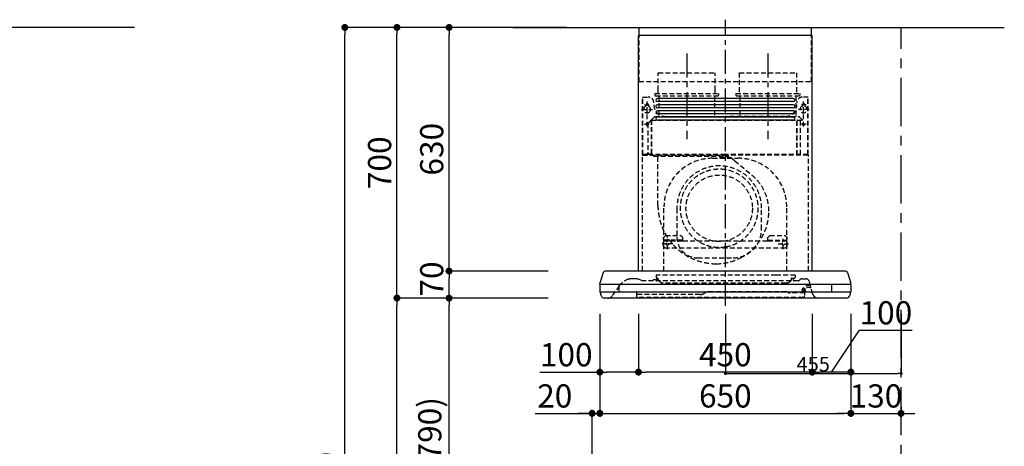
# Model space of a CAD drawing. Extents: x 55896 to 82369, y -11033 to -2163.
# Drawn here: x 60218 to 62768, y -7536 to -6433 of the extents above; entities that cross this region are included whole.
import ezdxf

# ---------------------------------------------------------------- set-up
doc = ezdxf.new("R2010")
doc.units = 0
doc.header["$LTSCALE"] = 50
doc.header["$MEASUREMENT"] = 0
doc.linetypes.add('CENTER', pattern=[2, 1.25, -0.25, 0.25, -0.25])
doc.linetypes.add('HIDDEN', pattern=[0.375, 0.25, -0.125])
doc.layers.get('0').update_dxf_attribs({"linetype": 'CONTINUOUS'})
doc.layers.get('DEFPOINTS').update_dxf_attribs({"color": 146, "linetype": 'CONTINUOUS'})
for name, color, linetype in [('111-壁仕上', 3, 'CONTINUOUS'), ('150-機器', 8, 'CONTINUOUS'), ('166-寸法B', 11, 'CONTINUOUS')]:
    doc.layers.add(name, color=color, linetype=linetype)
doc.styles.add('KH001', font='txt')
doc.dimstyles.new('KH1xx015', dxfattribs={"dimscale": 10, "dimtxt": 3.8, "dimasz": 0.8, "dimexe": 0.3, "dimexo": 1.2, "dimgap": 0.5, "dimtad": 3, "dimdec": 1, "dimdsep": 46, "dimlunit": 6, "dimtxsty": 'KH001', "dimblk": 'DOT', "dimcen": 1, "dimdle": 1, "dimclrd": 256, "dimclre": 256, "dimclrt": 256, "dimadec": 0, "dimazin": 0, "dimtfac": 1, "dimtdec": 1, "dimtix": 1, "dimtmove": 2, "dimatfit": 3, "dimldrblk": 'CLOSEDBLANK', "dimfxl": 1, "dimtolj": 1, "dimtzin": 0, "dimlwd": -1, "dimlwe": -1, "dimarcsym": 0})
doc.dimstyles.new('KH1xx030', dxfattribs={"dimscale": 30, "dimtxt": 2, "dimasz": 0.6, "dimexe": 0.3, "dimexo": 1.2, "dimgap": 0.5, "dimtad": 3, "dimdec": 1, "dimdsep": 46, "dimlunit": 6, "dimtxsty": 'KH001', "dimblk": 'DOT', "dimcen": 1, "dimdle": 1, "dimclrd": 256, "dimclre": 256, "dimclrt": 256, "dimadec": 0, "dimazin": 0, "dimtfac": 1, "dimtdec": 1, "dimtix": 1, "dimtmove": 2, "dimatfit": 3, "dimldrblk": 'CLOSEDBLANK', "dimfxl": 1, "dimtolj": 1, "dimtzin": 0, "dimlwd": -1, "dimlwe": -1, "dimarcsym": 0})

# ---------------------------------------------------------------- blocks, each defined once
blk = doc.blocks.new('_Dot')
at = {"color": 0, "linetype": 'ByBlock', "lineweight": -2}
blk.add_line((-0.5, 0), (-1, 0), dxfattribs=at)
at = {"color": 0, "linetype": 'ByBlock', "const_width": 0.5}
blk.add_lwpolyline([(-0.25, 0, 1), (0.25, 0, 1)], format="xyb", close=True, dxfattribs=at)
blk = doc.blocks.new('*D148')
at = {"layer": '166-寸法B', "transparency": 16777216}
for p, q in [((61550.6, -7152.5), (61321.3, -7152.5)), ((61330.3, -7974.5), (61330.3, -7170.5)), ((61650.1, -7992.5), (61321.3, -7992.5))]:
    blk.add_line(p, q, dxfattribs=at)
at = {"layer": 'DEFPOINTS', "color": 0, "transparency": 16777216}
for p in [(61330.3, -7152.5), (61586.6, -7152.5), (61686.1, -7992.5)]:
    blk.add_point(p, dxfattribs=at)
at = {"layer": '166-寸法B', "transparency": 16777216, "xscale": 18, "yscale": 18, "zscale": 18}
for p, rotation in [((61330.3, -7152.5), 90), ((61330.3, -7992.5), 270)]:
    blk.add_blockref('_Dot', p, dxfattribs=dict(at, rotation=rotation))
at = {"layer": '166-寸法B', "transparency": 16777216, "insert": (61280.3, -7572.5), "char_height": 60, "attachment_point": 5, "rotation": 90, "style": 'KH001'}
blk.add_mtext('\\A1;840(790)', dxfattribs=at)
blk = doc.blocks.new('_ClosedBlank')
at = {"color": 0, "linetype": 'ByBlock', "lineweight": -2}
for p, q in [((-1, 0.17), (0, 0)), ((-1, 0.17), (-1, -0.17)), ((0, 0), (-1, -0.17))]:
    blk.add_line(p, q, dxfattribs=at)
blk = doc.blocks.new('*D149')
at = {"layer": '166-寸法B', "transparency": 16777216}
for p, q in [((61634.6, -6452.5), (61186.3, -6452.5)), ((61195.3, -7134.5), (61195.3, -6470.5)), ((61499.6, -7152.5), (61186.3, -7152.5))]:
    blk.add_line(p, q, dxfattribs=at)
at = {"layer": 'DEFPOINTS', "color": 0, "transparency": 16777216}
for p in [(61195.3, -6452.5), (61670.6, -6452.5), (61535.6, -7152.5)]:
    blk.add_point(p, dxfattribs=at)
at = {"layer": '166-寸法B', "transparency": 16777216, "xscale": 18, "yscale": 18, "zscale": 18}
for p, rotation in [((61195.3, -6452.5), 90), ((61195.3, -7152.5), 270)]:
    blk.add_blockref('_Dot', p, dxfattribs=dict(at, rotation=rotation))
at = {"layer": '166-寸法B', "transparency": 16777216, "insert": (61150.3, -6802.5), "char_height": 60, "attachment_point": 5, "rotation": 90, "style": 'KH001'}
blk.add_mtext('\\A1;700', dxfattribs=at)
blk = doc.blocks.new('*D150')
at = {"layer": '166-寸法B', "transparency": 16777216}
for p, q in [((61634.6, -6452.5), (61051.3, -6452.5)), ((61060.3, -8834.5), (61060.3, -6470.5)), ((61650.6, -8852.5), (61051.3, -8852.5))]:
    blk.add_line(p, q, dxfattribs=at)
at = {"layer": 'DEFPOINTS', "color": 0, "transparency": 16777216}
for p in [(61060.3, -6452.5), (61670.6, -6452.5), (61686.6, -8852.5)]:
    blk.add_point(p, dxfattribs=at)
at = {"layer": '166-寸法B', "transparency": 16777216, "xscale": 18, "yscale": 18, "zscale": 18}
for p, rotation in [((61060.3, -6452.5), 90), ((61060.3, -8852.5), 270)]:
    blk.add_blockref('_Dot', p, dxfattribs=dict(at, rotation=rotation))
at = {"layer": '166-寸法B', "transparency": 16777216, "insert": (61011.5, -7652.5), "char_height": 60, "attachment_point": 5, "rotation": 90, "style": 'KH001'}
blk.add_mtext('\\A1;2,400', dxfattribs=at)
blk = doc.blocks.new('*D151')
at = {"layer": '166-寸法B', "transparency": 16777216}
for p, q in [((61550.6, -7152.5), (61186.3, -7152.5)), ((61195.3, -8834.5), (61195.3, -7170.5)), ((61650.6, -8852.5), (61186.3, -8852.5))]:
    blk.add_line(p, q, dxfattribs=at)
at = {"layer": 'DEFPOINTS', "color": 0, "transparency": 16777216}
for p in [(61195.3, -7152.5), (61586.6, -7152.5), (61686.6, -8852.5)]:
    blk.add_point(p, dxfattribs=at)
at = {"layer": '166-寸法B', "transparency": 16777216, "xscale": 18, "yscale": 18, "zscale": 18}
for p, rotation in [((61195.3, -7152.5), 90), ((61195.3, -8852.5), 270)]:
    blk.add_blockref('_Dot', p, dxfattribs=dict(at, rotation=rotation))
at = {"layer": '166-寸法B', "transparency": 16777216, "insert": (61146.5, -8002.5), "char_height": 60, "attachment_point": 5, "rotation": 90, "style": 'KH001'}
blk.add_mtext('\\A1;1,700', dxfattribs=at)
blk = doc.blocks.new('*D230')
at = {"layer": '166-寸法B', "transparency": 16777216}
for p, q in [((61720.7, -7192.9), (61720.7, -7459.6)), ((61700.7, -7956.5), (61700.7, -7441.6)), ((61553.3, -7450.6), (61700.7, -7450.6)), ((61682.7, -7450.6), (61664.7, -7450.6)), ((61700.7, -7450.6), (61720.7, -7450.6)), ((61700.7, -7450.6), (61720.7, -7450.6)), ((61738.7, -7450.6), (61756.7, -7450.6))]:
    blk.add_line(p, q, dxfattribs=at)
at = {"layer": 'DEFPOINTS', "color": 0, "transparency": 16777216}
for p in [(61720.7, -7156.9), (61720.7, -7450.6), (61700.7, -7992.5)]:
    blk.add_point(p, dxfattribs=at)
at = {"layer": '166-寸法B', "transparency": 16777216, "xscale": 18, "yscale": 18, "zscale": 18}
blk.add_blockref('_Dot', (61700.7, -7450.6), dxfattribs=at)
at = {"layer": '166-寸法B', "transparency": 16777216, "xscale": 18, "yscale": 18, "zscale": 18, "rotation": 180}
blk.add_blockref('_Dot', (61720.7, -7450.6), dxfattribs=at)
at = {"layer": '166-寸法B', "transparency": 16777216, "insert": (61603.9, -7405.6), "char_height": 60, "attachment_point": 5, "style": 'KH001'}
blk.add_mtext('\\A1;20', dxfattribs=at)
blk = doc.blocks.new('*D231')
at = {"layer": '166-寸法B', "transparency": 16777216}
for p, q in [((61587.2, -7082.5), (61321.3, -7082.5)), ((61330.3, -7134.5), (61330.3, -7100.5)), ((61586.6, -7152.5), (61321.3, -7152.5))]:
    blk.add_line(p, q, dxfattribs=at)
at = {"layer": 'DEFPOINTS', "color": 0, "transparency": 16777216}
for p in [(61330.3, -7082.5), (61623.2, -7082.5), (61622.6, -7152.5)]:
    blk.add_point(p, dxfattribs=at)
at = {"layer": '166-寸法B', "transparency": 16777216, "xscale": 18, "yscale": 18, "zscale": 18}
for p, rotation in [((61330.3, -7082.5), 90), ((61330.3, -7152.5), 270)]:
    blk.add_blockref('_Dot', p, dxfattribs=dict(at, rotation=rotation))
at = {"layer": '166-寸法B', "transparency": 16777216, "insert": (61285.3, -7103.2), "char_height": 60, "attachment_point": 5, "rotation": 90, "style": 'KH001'}
blk.add_mtext('\\A1;70', dxfattribs=at)
blk = doc.blocks.new('*D232')
at = {"layer": '166-寸法B', "transparency": 16777216}
for p, q in [((61634.6, -6452.5), (61321.3, -6452.5)), ((61330.3, -7064.5), (61330.3, -6470.5)), ((61587.2, -7082.5), (61321.3, -7082.5))]:
    blk.add_line(p, q, dxfattribs=at)
at = {"layer": 'DEFPOINTS', "color": 0, "transparency": 16777216}
for p in [(61330.3, -6452.5), (61670.6, -6452.5), (61623.2, -7082.5)]:
    blk.add_point(p, dxfattribs=at)
at = {"layer": '166-寸法B', "transparency": 16777216, "xscale": 18, "yscale": 18, "zscale": 18}
for p, rotation in [((61330.3, -6452.5), 90), ((61330.3, -7082.5), 270)]:
    blk.add_blockref('_Dot', p, dxfattribs=dict(at, rotation=rotation))
at = {"layer": '166-寸法B', "transparency": 16777216, "insert": (61285.3, -6767.5), "char_height": 60, "attachment_point": 5, "rotation": 90, "style": 'KH001'}
blk.add_mtext('\\A1;630', dxfattribs=at)
blk = doc.blocks.new('*D233')
at = {"layer": '166-寸法B', "transparency": 16777216}
for p, q in [((61820.7, -7193.5), (61820.7, -7353)), ((62270.7, -7193.5), (62270.7, -7353)), ((62252.7, -7344), (61838.7, -7344))]:
    blk.add_line(p, q, dxfattribs=at)
at = {"layer": 'DEFPOINTS', "color": 0, "transparency": 16777216}
for p in [(61820.7, -7157.5), (62270.7, -7157.5), (61820.7, -7344)]:
    blk.add_point(p, dxfattribs=at)
at = {"layer": '166-寸法B', "transparency": 16777216, "xscale": 18, "yscale": 18, "zscale": 18, "rotation": 180}
blk.add_blockref('_Dot', (61820.7, -7344), dxfattribs=at)
at = {"layer": '166-寸法B', "transparency": 16777216, "xscale": 18, "yscale": 18, "zscale": 18}
blk.add_blockref('_Dot', (62270.7, -7344), dxfattribs=at)
at = {"layer": '166-寸法B', "transparency": 16777216, "insert": (62045.7, -7299), "char_height": 60, "attachment_point": 5, "style": 'KH001'}
blk.add_mtext('\\A1;450', dxfattribs=at)
blk = doc.blocks.new('*D234')
at = {"layer": '166-寸法B', "transparency": 16777216}
for p, q in [((61720.7, -7192.9), (61720.7, -7353)), ((61820.7, -7193.5), (61820.7, -7353)), ((61565.5, -7344), (61720.7, -7344)), ((61802.7, -7344), (61738.7, -7344))]:
    blk.add_line(p, q, dxfattribs=at)
at = {"layer": 'DEFPOINTS', "color": 0, "transparency": 16777216}
for p in [(61720.7, -7156.9), (61820.7, -7157.5), (61720.7, -7344)]:
    blk.add_point(p, dxfattribs=at)
at = {"layer": '166-寸法B', "transparency": 16777216, "xscale": 18, "yscale": 18, "zscale": 18, "rotation": 180}
blk.add_blockref('_Dot', (61720.7, -7344), dxfattribs=at)
at = {"layer": '166-寸法B', "transparency": 16777216, "xscale": 18, "yscale": 18, "zscale": 18}
blk.add_blockref('_Dot', (61820.7, -7344), dxfattribs=at)
at = {"layer": '166-寸法B', "transparency": 16777216, "insert": (61633.7, -7299), "char_height": 60, "attachment_point": 5, "style": 'KH001'}
blk.add_mtext('\\A1;100', dxfattribs=at)
blk = doc.blocks.new('*D235')
at = {"layer": '166-寸法B', "transparency": 16777216}
for p, q in [((62270.7, -7193.5), (62270.7, -7353)), ((62370.7, -7192.9), (62370.7, -7353)), ((62320.7, -7344), (62393.3, -7235.6)), ((62393.3, -7235.6), (62529.6, -7235.6)), ((62352.7, -7344), (62288.7, -7344))]:
    blk.add_line(p, q, dxfattribs=at)
at = {"layer": 'DEFPOINTS', "color": 0, "transparency": 16777216}
for p in [(62270.7, -7157.5), (62370.7, -7156.9), (62270.7, -7344)]:
    blk.add_point(p, dxfattribs=at)
at = {"layer": '166-寸法B', "transparency": 16777216, "xscale": 18, "yscale": 18, "zscale": 18, "rotation": 180}
blk.add_blockref('_Dot', (62270.7, -7344), dxfattribs=at)
at = {"layer": '166-寸法B', "transparency": 16777216, "xscale": 18, "yscale": 18, "zscale": 18}
blk.add_blockref('_Dot', (62370.7, -7344), dxfattribs=at)
at = {"layer": '166-寸法B', "transparency": 16777216, "insert": (62461.5, -7190.6), "char_height": 60, "attachment_point": 5, "style": 'KH001'}
blk.add_mtext('\\A1;100', dxfattribs=at)
blk = doc.blocks.new('SBLRF-3R-9017VL_D')
at = {"layer": '150-機器', "color": 161, "linetype": 'CENTER'}
for p, q in [((0, -20), (0, 720)), ((-100, 633), (-100, 411)), ((110, 633), (110, 411))]:
    blk.add_line(p, q, dxfattribs=at)
at = {"layer": '150-機器', "color": 6, "linetype": 'Continuous'}
for p, q in [((-223.4, 679.4), (-223.4, 700)), ((-223.4, 700), (223.4, 700)), ((223.4, 679.4), (223.4, 700)), ((-225, 70.6), (-225, 679.4)), ((225, 679.4), (-225, 679.4)), ((225, 70.6), (225, 679.4)), ((-316.1, 66.5), (-324.8, 38.7)), ((311.3, 70), (-311.3, 70)), ((316.1, 66.5), (324.8, 38.7)), ((-325, 37.2), (-324.8, 38.7)), ((-325, 35.8), (-325, 37.2)), ((-325, 34.5), (-325, 15.5)), ((324.5, 35), (-324.5, 35)), ((-275, 15), (-275, 35)), ((275, 35), (275, 15)), ((325, 37.2), (324.8, 38.7)), ((325, 35.8), (325, 37.2)), ((325, 34.5), (325, 15.5)), ((324.5, 15), (-324.5, 15)), ((-324, 14.2), (-324, 15)), ((-321.1, 4.7), (-322.7, 8)), ((313.8, 0), (-313.8, 0)), ((321.1, 4.7), (322.9, 8.6)), ((324, 13.6), (324, 15))]:
    blk.add_line(p, q, dxfattribs=at)
at = {"layer": '150-機器', "linetype": 'HIDDEN'}
for p, q in [((-223.4, 560), (-223.4, 679.4)), ((223.4, 560), (223.4, 679.4)), ((-173.9, 583), (-26.1, 583)), ((-173.9, 537), (-173.9, 583)), ((-26.1, 537), (-26.1, 583)), ((36.1, 583), (183.9, 583)), ((36.1, 583), (36.1, 529)), ((183.9, 583), (183.9, 529)), ((-223.4, 560), (223.4, 560)), ((-173.9, 529), (-173.9, 537)), ((-26.1, 529), (-26.1, 537)), ((-214.5, 371.2), (-214.5, 520)), ((-214.5, 520), (-200, 520)), ((-213.3, 371.2), (-213.3, 520)), ((-182.5, 529), (-182.5, 525)), ((-182.5, 529), (-17.5, 529)), ((-180.5, 523), (-19.5, 523)), ((-172.2, 523), (-172.2, 471.8)), ((-27.8, 523), (-27.8, 471.8)), ((-17.5, 529), (-17.5, 525)), ((27.5, 529), (27.5, 525)), ((27.5, 529), (192.5, 529)), ((29.5, 523), (190.5, 523)), ((37.8, 523), (37.8, 471.8)), ((182.2, 523), (182.2, 471.8)), ((192.5, 529), (192.5, 525)), ((214.5, 520), (200, 520)), ((213.3, 371.2), (213.3, 520)), ((214.5, 371.2), (214.5, 520)), ((-217.2, 488), (-189.1, 488)), ((-209.6, 500), (-195, 500)), ((-205.5, 500), (-205.5, 497.2)), ((-202.5, 443.7), (-202.5, 508.1)), ((-199.5, 500), (-199.5, 497.2)), ((217.2, 488), (189.1, 488)), ((209.6, 500), (195, 500)), ((199.5, 500), (199.5, 497.2)), ((202.5, 443.7), (202.5, 508.1)), ((205.5, 500), (205.5, 497.2)), ((-195, 457.5), (-192, 460.5)), ((-192, 460.5), (0, 460.5)), ((-191.4, 461.1), (-183, 469.5)), ((-191.4, 461.1), (-191.4, 460.5)), ((-191.4, 373.5), (-191.4, 460.5)), ((-190.8, 373.5), (-190.8, 460.5)), ((-183, 469.5), (0, 469.5)), ((-155, 470), (0, 470)), ((155, 470), (0, 470)), ((0, 469.5), (190.6, 469.5)), ((0, 460.5), (199, 460.5)), ((185, 370.5), (185, 459.9)), ((185.6, 459.9), (199, 459.9)), ((185.6, 370.5), (185.6, 459.9)), ((190.6, 469.5), (199, 461.1)), ((195, 371.2), (195, 459.9)), ((199, 461.1), (199, 460.5)), ((199, 460.5), (199, 459.9)), ((-209.6, 450), (-195, 450)), ((-200.4, 452.1), (-195, 457.5)), ((-200.4, 452.1), (-200.4, 373.1)), ((209.6, 450), (195, 450)), ((-215, 70.7), (-215, 369.2)), ((0, 371.2), (-214.5, 371.2)), ((-214.2, 370), (0, 370)), ((-205.4, 373.1), (-191.4, 373.1)), ((-205.4, 372.5), (-205.4, 373.1)), ((-205.4, 372.5), (-192, 372.5)), ((-192, 371.2), (-192, 372.5)), ((-191.4, 371.2), (-191.4, 373.5)), ((-190.8, 371.2), (-190.8, 373.5)), ((-186, 367.2), (-186, 367.8)), ((-186, 367.8), (9, 367.8)), ((-186, 367.2), (9, 367.2)), ((-174.6, 365.8), (-174, 365.8)), ((-174.6, 355.1), (-174.6, 365.8)), ((-174, 367.2), (-174, 365.8)), ((-33, 361.7), (33, 361.7)), ((-14.6, 363.8), (-14.6, 367.8)), ((-14.6, 363.8), (13.3, 363.8)), ((214.5, 371.2), (0, 371.2)), ((214.2, 370), (0, 370)), ((9, 367.2), (9, 367.8)), ((13.3, 363.8), (13.4, 363.9)), ((13.4, 363.9), (13.5, 364)), ((13.5, 364), (13.5, 364.1)), ((13.5, 364.1), (13.6, 364.1)), ((13.6, 364.1), (13.6, 364.2)), ((13.6, 364.2), (13.7, 364.2)), ((13.7, 364.2), (13.7, 364.3)), ((13.7, 364.3), (13.7, 364.3)), ((13.7, 364.3), (24.7, 355.1)), ((215, 104.1), (215, 369.2)), ((-174.6, 239.8), (-174.6, 355.1)), ((24.7, 355.1), (69.3, 317.6)), ((-159, 70), (-159, 235.7)), ((-125.4, 231.1), (-125.4, 157.5)), ((93.6, 177.5), (93.6, 232.5)), ((159, 70), (159, 235.7)), ((-155, 161.8), (-160, 156.9)), ((-155, 161.5), (-160, 156.6)), ((-160, 154.1), (-160, 156.9)), ((-160, 133), (-160, 154.1)), ((-155, 161.8), (-115, 161.8)), ((-155, 161.8), (-155, 161.5)), ((-155, 161.5), (-115, 161.5)), ((-150, 126.4), (-150, 153.6)), ((-115, 161.8), (-115, 161.5)), ((-115, 161.8), (-110, 156.9)), ((-115, 161.5), (-110, 156.6)), ((-110, 154.1), (-110, 156.9)), ((-110, 148.4), (-110, 154.1)), ((115, 161.8), (110, 156.9)), ((115, 161.5), (110, 156.6)), ((110, 154.1), (110, 156.9)), ((110, 148.4), (110, 154.1)), ((115, 161.8), (155, 161.8)), ((115, 161.8), (115, 161.5)), ((115, 161.5), (155, 161.5)), ((150, 126.4), (150, 153.6)), ((155, 161.8), (155, 161.5)), ((155, 161.8), (160, 156.9)), ((155, 161.5), (160, 156.6)), ((160, 154.1), (160, 156.9)), ((160, 133), (160, 154.1)), ((-136.4, 140), (-163.6, 140)), ((-110, 150), (-160, 150)), ((-160, 148.4), (-110, 148.4)), ((-160, 133), (-157, 130)), ((-157, 130), (157, 130)), ((-110, 148.4), (110, 148.4)), ((110, 150), (160, 150)), ((110, 148.4), (160, 148.4)), ((136.4, 140), (163.6, 140)), ((160, 133), (157, 130)), ((-71.9, 104), (20.1, 104)), ((215, 70.7), (215, 104.1)), ((-179, 59.5), (-179, 53.5)), ((131, 59.5), (-179, 59.5)), ((-177, 51.5), (-176, 51.5)), ((-176, 51), (-176, 51.5)), ((-176, 49.7), (-176, 51)), ((181, 59.5), (131, 59.5)), ((172.5, 51.5), (179, 51.5)), ((176, 51.5), (176, 47)), ((181, 59.5), (181, 53.5)), ((-292, 6.4), (-273.4, 32.9)), ((-234.3, 50), (-240.7, 50)), ((-232.3, 50), (-234.3, 50)), ((-216.7, 45.6), (-225.4, 48.8)), ((188.4, 45), (-213.2, 45)), ((-186.2, 47.7), (-178, 47.7)), ((-176, 47), (-176, 49.7)), ((-174, 49.5), (-174, 46.7)), ((-166.9, 40.7), (-172.5, 44.1)), ((157.2, 39), (-160.7, 39)), ((163.4, 40.7), (169, 44.1)), ((170.5, 49.5), (170.5, 46.7)), ((194.8, 48.6), (192.2, 46.4)), ((198.7, 50), (207.9, 50)), ((226, 11.1), (217.6, 42.6)), ((-229.9, 16.2), (-229.9, 4.7)), ((-229.3, 16.2), (-229.9, 16.2)), ((-65.3, 9.2), (-229.9, 9.2)), ((-229.3, 9.2), (-229.3, 16.2)), ((201.6, 1.2), (-226.4, 1.2)), ((-52.5, 13.5), (-55.3, 11.8)), ((157.2, 16.2), (-42.5, 16.2)), ((162.7, 14.5), (162.2, 14.8)), ((205.1, 13.2), (167.7, 13.2)), ((199.8, 22.5), (199.8, 22.5)), ((200.9, 18.9), (200.5, 18)), ((203.5, 13.2), (203.5, 13.2)), ((205.2, 16.1), (203.6, 13.8)), ((205, 22.2), (204.2, 23.1)), ((204.3, 20.3), (204.2, 20)), ((204.3, 20.3), (204.3, 20.3)), ((204.3, 20.3), (204.3, 20.3)), ((204.3, 20.3), (204.3, 20.3)), ((205.1, 19.2), (204.5, 19.2)), ((204.5, 13.2), (204.5, 19.2)), ((206, 15.5), (204.5, 13.2)), ((205.7, 22.8), (204.9, 23.8)), ((205.1, 19.2), (205.1, 4.7))]:
    blk.add_line(p, q, dxfattribs=at)
at = {"layer": '150-機器', "linetype": 'Continuous'}
for p, q in [((176, 516.1), (-176, 516.1)), ((176, 508.1), (-176, 508.1)), ((176, 500.1), (-176, 500.1)), ((176, 492.1), (-176, 492.1)), ((176, 484.2), (-176, 484.2)), ((176, 476.2), (-176, 476.2)), ((176, 468.2), (-176, 468.2)), ((176, 460.2), (-176, 460.2))]:
    blk.add_line(p, q, dxfattribs=at)
at = {"layer": '150-機器', "linetype": 'HIDDEN'}
for centre, radius in [((202.5, 450), 3), ((-16, 232.3), 86), ((-150, 140), 3), ((150, 140), 3)]:
    blk.add_circle(centre, radius, dxfattribs=at)
for centre, radius, start, end in [((-200, 505), 15, 70.5288, 90), ((-200, 505), 15, 0, 70.5288), ((-180.5, 525), 2, 180, 270), ((-19.5, 525), 2, 270, 0), ((29.5, 525), 2, 180, 270), ((200, 505), 15, 90, 180), ((190.5, 525), 2, 270, 0), ((-202.5, 488), 9, 113.5782, 326.4427), ((-206.5, 497.2), 1, 293.5782, 0), ((-202.5, 500), 3, 0, 180), ((-198.5, 497.2), 1, 180, 246.4218), ((-202.5, 488), 9, 33.5573, 66.4218), ((-202.5, 488), 9, 326.4427, 33.5573), ((-155, 500), 30, 180, 270), ((155, 500), 30, 270, 0), ((202.5, 488), 9, 113.5782, 66.4218), ((198.5, 497.2), 1, 293.5782, 0), ((202.5, 500), 3, 0, 180), ((206.5, 497.2), 1, 180, 246.4218), ((-191.4, 460.5), 0.6, 90, 180), ((-182.2, 471.8), 10, 346.7029, 0), ((27.8, 471.8), 10, 346.7029, 0), ((192.2, 471.8), 10, 180, 193.2971), ((185.6, 459.9), 0.6, 90, 180), ((-202.5, 450), 3, 45.5628, 314.427), ((-202.5, 450), 3, 314.427, 45.5628), ((-214.2, 369.2), 0.8, 90, 180), ((-213.3, 371.2), 1.2, 180, 270), ((-192, 373.1), 0.6, 270, 0), ((-185.5, 370.5), 0.5, 270, 0), ((-174, 367.4), 0.4, 0, 90), ((-33, 235.7), 126, 90, 180), ((-25.9, 367.4), 0.4, 90, 115.8556), ((33, 235.7), 126, 0, 90), ((185.5, 370.5), 0.5, 180, 270), ((213.3, 371.2), 1.2, 270, 0), ((214.2, 369.2), 0.8, 360, 90), ((-15.9, 232.5), 109.5, 0, 180.7259), ((-16, 232.3), 101, 80.885, 279.115), ((-16, 232.3), 101, 279.5539, 80.885), ((-16, 232.3), 96.4, 80.4461, 80.885), ((-8.5, 224.8), 121.1, 0, 50), ((-23.5, 239.8), 151.1, 180, 243.8445), ((-23.5, 224.8), 136.1, 297.5861, 0), ((-71.9, 157.5), 53.5, 180, 270), ((20.1, 177.5), 73.5, 270, 0), ((-16, 232.3), 101, 279.115, 279.5539), ((-23.5, 239.8), 151.1, 243.8445, 270), ((-23.5, 224.8), 136.1, 270, 297.5861), ((-177, 53.5), 2, 180, 270), ((-176, 49.5), 2, 0, 90), ((172.5, 49.5), 2, 90, 180), ((179, 53.5), 2, 270, 0), ((-240.7, 10), 40, 104.1725, 145), ((-240.7, 10), 40, 90, 104.1725), ((-232.3, 30), 20, 70, 90), ((-213.2, 55), 10, 250, 270), ((-189, 47), 2, 270, 0), ((-186.2, 46.9), 0.8, 90, 180), ((-178, 49.7), 2, 270, 0), ((-178, 47), 2, 270, 0), ((-171, 46.7), 3, 180, 239.0362), ((-160.7, 51), 12, 239.0362, 270), ((157.2, 51), 12, 270, 300.9638), ((167.5, 46.7), 3, 300.9638, 0), ((178, 47), 2, 180, 270), ((188.4, 51), 6, 270, 310), ((198.7, 44), 6, 90, 130), ((216.3, 14.5), 18.3, 135.8471, 154.1689), ((216.3, 14.5), 18.3, 77.3904, 135.8478), ((216.3, 14.5), 13.3, 65.4213, 135.8478), ((207.9, 40), 10, 15, 90), ((-304.3, 15), 15, 270, 325), ((-226.4, 4.7), 3.5, 180, 270), ((-65.3, 29.2), 20, 270, 300), ((-42.5, -3.8), 20, 90, 120), ((157.2, 6.2), 10, 60, 90), ((167.7, 23.2), 10, 240, 270), ((202.1, 21.4), 3.75, 40, 245), ((202.1, 21.4), 2.75, 40, 245), ((202.1, 21.4), 2.5, 154.2471, 244.2471), ((202.1, 21.4), 2.5, 244.2471, 327.6447), ((201.6, 4.7), 3.5, 270, 0), ((204.5, 13.2), 1, 145, 180), ((202.1, 21.3), 2.46, 327.413, 333.6585), ((216.3, 14.5), 13.3, 135.8478, 154.1819), ((201.1, 19), 5, 325, 40), ((201.1, 19), 6, 325, 40), ((240.5, 15), 15, 195, 270)]:
    blk.add_arc(centre, radius, start, end, dxfattribs=at)
at = {"layer": '150-機器', "linetype": 'Continuous'}
for centre, start, end in [((-176, 512.1), 90, 270), ((176, 512.1), 270, 90), ((-176, 496.1), 90, 270), ((176, 496.1), 270, 90), ((-176, 480.2), 90, 270), ((-176, 464.2), 90, 270), ((176, 480.2), 270, 90), ((176, 464.2), 270, 90)]:
    blk.add_arc(centre, 3.99, start, end, dxfattribs=at)
at = {"layer": '150-機器', "color": 6, "linetype": 'Continuous'}
for centre, radius, start, end in [((-311.3, 65), 5, 90, 162.646), ((311.3, 65), 5, 17.354, 90), ((-324.2, 35.8), 0.8, 180, 270), ((-324.5, 34.5), 0.5, 90, 180), ((324.2, 35.8), 0.8, 270, 0), ((324.5, 34.5), 0.5, 0, 90), ((-324.5, 15.5), 0.5, 180, 270), ((-309, 14.2), 15, 180, 204.4442), ((-313.8, 8), 8, 204.444, 270), ((313.8, 8), 8, 270, 335.556), ((312, 13.6), 12, 335.556, 0), ((324.5, 15.5), 0.5, 270, 0)]:
    blk.add_arc(centre, radius, start, end, dxfattribs=at)
blk = doc.blocks.new('*D236')
at = {"layer": 'DEFPOINTS', "transparency": 16777216}
for p, q in [((62045.7, -7193.6), (62045.7, -7350.5)), ((62500.7, -7193.6), (62500.7, -7350.5)), ((62053.7, -7347.5), (62492.7, -7347.5))]:
    blk.add_line(p, q, dxfattribs=at)
at = {"layer": 'DEFPOINTS', "color": 0, "transparency": 16777216}
for p in [(62045.7, -7181.6), (62500.7, -7181.6), (62500.7, -7347.5)]:
    blk.add_point(p, dxfattribs=at)
at = {"layer": 'DEFPOINTS', "transparency": 16777216, "xscale": 8, "yscale": 8, "zscale": 8, "rotation": 180}
blk.add_blockref('_Dot', (62045.7, -7347.5), dxfattribs=at)
at = {"layer": 'DEFPOINTS', "transparency": 16777216, "xscale": 8, "yscale": 8, "zscale": 8}
blk.add_blockref('_Dot', (62500.7, -7347.5), dxfattribs=at)
at = {"layer": 'DEFPOINTS', "transparency": 16777216, "insert": (62273.2, -7323.5), "char_height": 38, "attachment_point": 5, "style": 'KH001'}
blk.add_mtext('\\A1;455', dxfattribs=at)
blk = doc.blocks.new('*D237')
at = {"layer": '166-寸法B', "transparency": 16777216}
for p, q in [((61720.7, -7192.9), (61720.7, -7459.6)), ((62370.7, -7192.9), (62370.7, -7459.6)), ((61738.7, -7450.6), (62352.7, -7450.6))]:
    blk.add_line(p, q, dxfattribs=at)
at = {"layer": 'DEFPOINTS', "color": 0, "transparency": 16777216}
for p in [(61720.7, -7156.9), (62370.7, -7156.9), (62370.7, -7450.6)]:
    blk.add_point(p, dxfattribs=at)
at = {"layer": '166-寸法B', "transparency": 16777216, "xscale": 18, "yscale": 18, "zscale": 18, "rotation": 180}
blk.add_blockref('_Dot', (61720.7, -7450.6), dxfattribs=at)
at = {"layer": '166-寸法B', "transparency": 16777216, "xscale": 18, "yscale": 18, "zscale": 18}
blk.add_blockref('_Dot', (62370.7, -7450.6), dxfattribs=at)
at = {"layer": '166-寸法B', "transparency": 16777216, "insert": (62045.7, -7405.6), "char_height": 60, "attachment_point": 5, "style": 'KH001'}
blk.add_mtext('\\A1;650', dxfattribs=at)
blk = doc.blocks.new('*D238')
at = {"layer": '166-寸法B', "transparency": 16777216}
for p, q in [((62370.7, -7192.9), (62370.7, -7459.6)), ((62500.7, -7434), (62500.7, -7459.6)), ((62352.7, -7450.6), (62334.7, -7450.6)), ((62370.7, -7450.6), (62500.7, -7450.6)), ((62518.7, -7450.6), (62536.7, -7450.6))]:
    blk.add_line(p, q, dxfattribs=at)
at = {"layer": 'DEFPOINTS', "color": 0, "transparency": 16777216}
for p in [(62370.7, -7156.9), (62500.7, -7398), (62500.7, -7450.6)]:
    blk.add_point(p, dxfattribs=at)
at = {"layer": '166-寸法B', "transparency": 16777216, "xscale": 18, "yscale": 18, "zscale": 18}
blk.add_blockref('_Dot', (62370.7, -7450.6), dxfattribs=at)
at = {"layer": '166-寸法B', "transparency": 16777216, "xscale": 18, "yscale": 18, "zscale": 18, "rotation": 180}
blk.add_blockref('_Dot', (62500.7, -7450.6), dxfattribs=at)
at = {"layer": '166-寸法B', "transparency": 16777216, "insert": (62435.7, -7405.6), "char_height": 60, "attachment_point": 5, "style": 'KH001'}
blk.add_mtext('\\A1;130', dxfattribs=at)

msp = doc.modelspace()

# ---------------------------------------------------------------- linework, layer by layer
at = {"layer": '111-壁仕上', "ltscale": 2}
for p, q in [((60515.37, -6452.51), (57193.1, -6452.51)), ((61495.37, -6452.51), (62768.06, -6452.51))]:
    msp.add_line(p, q, dxfattribs=at)
at = {"layer": '111-壁仕上', "color": 253, "linetype": 'CENTER', "ltscale": 2}
msp.add_line((62500.67, -9707.49), (62500.67, -6452.51), dxfattribs=at)

# ---------------------------------------------------------------- block references
at = {"layer": '150-機器', "color": 4}
msp.add_blockref('SBLRF-3R-9017VL_D', (62045.71, -7152.51), dxfattribs=at)

# ---------------------------------------------------------------- dimensions: what is measured, and where the dimension line sits
at = {"layer": '166-寸法B'}
for base, p1, p2, angle, picture, middle in [((61060.31, -6452.51), (61686.61, -8852.51), (61670.61, -6452.51), 90, '*D150', (61011.5, -7652.51)), ((61330.31, -6452.51), (61623.24, -7082.51), (61670.61, -6452.51), 90, '*D232', (61285.31, -6767.51)), ((61195.31, -7152.51), (61686.61, -8852.51), (61586.64, -7152.51), 90, '*D151', (61146.5, -8002.51)), ((61820.71, -7344.03), (62270.71, -7157.51), (61820.71, -7157.51), 180, '*D233', (62045.71, -7299.03)), ((62500.67, -7450.59), (62370.71, -7156.91), (62500.67, -7397.99), 180, '*D238', (62435.69, -7405.59))]:
    dim = msp.add_linear_dim(base=base, p1=p1, p2=p2, angle=angle, dimstyle='KH1xx030', dxfattribs=at)
    dim.commit()
    dim.dimension.update_dxf_attribs({"geometry": picture, "text_midpoint": middle})
for base, p1, p2, override, picture, middle in [((61195.31, -6452.51), (61535.61, -7152.51), (61670.61, -6452.51), {"dimpost": ''}, '*D149', (61150.31, -6802.51)), ((61330.31, -7152.51), (61686.08, -7992.51), (61586.64, -7152.51), {"dimpost": '(790)'}, '*D148', (61280.29, -7572.51))]:
    dim = msp.add_linear_dim(base=base, p1=p1, p2=p2, angle=90, dimstyle='KH1xx030', override=override, dxfattribs=at)
    dim.commit()
    dim.dimension.update_dxf_attribs({"geometry": picture, "text_midpoint": middle})
dim = msp.add_linear_dim(base=(61330.31, -7082.51), p1=(61622.64, -7152.51), p2=(61623.24, -7082.51), angle=90, dimstyle='KH1xx030', dxfattribs=at)
dim.commit()
dim.dimension.update_dxf_attribs({"geometry": '*D231', "text_midpoint": (61285.31, -7103.15), "dimtype": 128})
dim = msp.add_linear_dim(base=(61720.71, -7450.59), p1=(61700.67, -7992.51), p2=(61720.71, -7156.91), dimstyle='KH1xx030', override={"dimtmove": 1}, dxfattribs=at)
dim.commit()
dim.dimension.update_dxf_attribs({"geometry": '*D230', "text_midpoint": (61603.93, -7456.19), "dimtype": 128})
for base, p1, p2, picture, middle in [((61720.71, -7344.03), (61820.71, -7157.51), (61720.71, -7156.91), '*D234', (61633.69, -7299.03)), ((62270.71, -7344.03), (62370.71, -7156.91), (62270.71, -7157.51), '*D235', (62408.32, -7235.63))]:
    dim = msp.add_linear_dim(base=base, p1=p1, p2=p2, angle=180, dimstyle='KH1xx030', override={"dimtmove": 1}, dxfattribs=at)
    dim.commit()
    dim.dimension.update_dxf_attribs({"geometry": picture, "text_midpoint": middle, "dimtype": 128})
dim = msp.add_linear_dim(base=(62370.71, -7450.59), p1=(61720.71, -7156.91), p2=(62370.71, -7156.91), dimstyle='KH1xx030', dxfattribs=at)
dim.commit()
dim.dimension.update_dxf_attribs({"geometry": '*D237', "text_midpoint": (62045.71, -7405.59)})
at = {"layer": 'DEFPOINTS'}
dim = msp.add_linear_dim(base=(62500.67, -7347.47), p1=(62045.71, -7181.63), p2=(62500.67, -7181.63), dimstyle='KH1xx015', dxfattribs=at)
dim.commit()
dim.dimension.update_dxf_attribs({"geometry": '*D236', "text_midpoint": (62273.19, -7323.47)})

doc.saveas('drawing.dxf')
